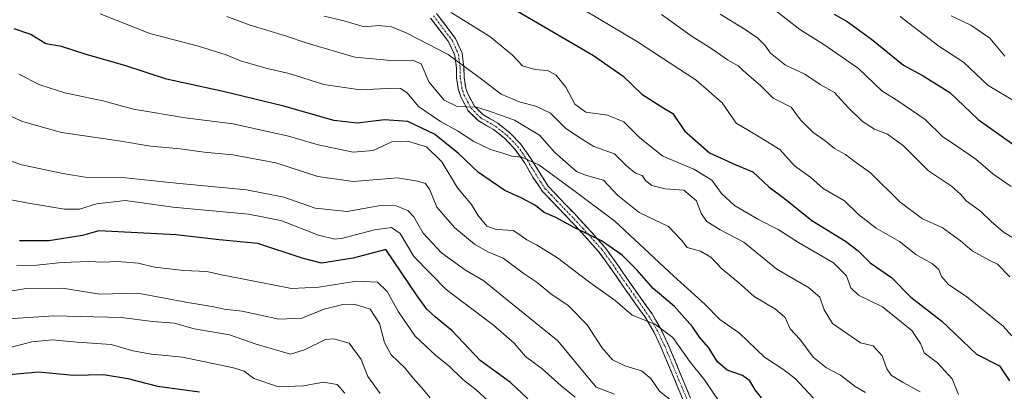
# Model space of a CAD drawing. Units: metres. Extents: x 614002 to 617462, y 4745570 to 4747941.
# Drawn here: x 614581 to 614872, y 4747348 to 4747458 of the extents above; entities that cross this region are included whole.
import ezdxf

# ---------------------------------------------------------------- set-up
doc = ezdxf.new("R2010")
doc.units = ezdxf.units.M
doc.header["$MEASUREMENT"] = 0
doc.linetypes.add('TRAZO_Y_PUNTO', pattern=[1, 0.5, -0.25, 0, -0.25])
doc.linetypes.add('TRAZOSX2', pattern=[1.5, 1, -0.5])
for name, color, linetype, lineweight in [('Camino', 19, 'TRAZOSX2', 0), ('Camino Cxs', 19, 'Continuous', 0), ('Camino eje', 19, 'TRAZO_Y_PUNTO', 0), ('Curva de nivel maestra', 36, 'Continuous', 30), ('Curva de nivel normal', 36, 'Continuous', 0)]:
    doc.layers.add(name, color=color, linetype=linetype, lineweight=lineweight)

# ---------------------------------------------------------------- blocks, each defined once
blk = doc.blocks.new('*U182')
at = {"layer": 'Curva de nivel normal', "color": 36, "linetype": 'Continuous', "lineweight": 0}
blk.add_polyline3d([(614719.83, 4747345.4, 670), (614716.08, 4747348.82, 670), (614712.21, 4747351.91, 670), (614708.07, 4747355.96, 670), (614704.27, 4747358.93, 670), (614698.14, 4747364.72, 670), (614693.19, 4747371.84, 670), (614689.9, 4747377.84, 670), (614687.01, 4747380.57, 670), (614680.8, 4747380.93, 670), (614669.67, 4747379.08, 670), (614661.64, 4747378.71, 670), (614646.66, 4747381.7, 670), (614641.01, 4747382.75, 670), (614636.68, 4747383.76, 670), (614629.94, 4747384.02, 670), (614621.28, 4747385.02, 670), (614616.43, 4747386.18, 670), (614610.33, 4747386.7, 670), (614605.86, 4747386.48, 670), (614602.13, 4747386.66, 670), (614593.93, 4747386.38, 670), (614586.58, 4747385.66, 670), (614580.66, 4747385.48, 670)], dxfattribs=at)
blk = doc.blocks.new('*U195')
at = {"layer": 'Curva de nivel normal', "color": 36, "linetype": 'Continuous', "lineweight": 0}
blk.add_polyline3d([(614803.49, 4747461.42, 745), (614811.56, 4747455.17, 745), (614818.69, 4747450.7, 745), (614828.87, 4747443.6, 745), (614835.75, 4747437, 745), (614840.78, 4747433.86, 745), (614848.54, 4747428.62, 745), (614853.68, 4747423.52, 745), (614857.91, 4747420.71, 745), (614863.47, 4747416.85, 745), (614868.54, 4747412.6, 745), (614873.94, 4747408.78, 745)], dxfattribs=at)
blk = doc.blocks.new('*U202')
at = {"layer": 'Curva de nivel normal', "color": 36, "linetype": 'Continuous', "lineweight": 0}
blk.add_polyline3d([(614745.31, 4747346.72, 680), (614741.14, 4747350.03, 680), (614735.61, 4747355, 680), (614730.7, 4747358.72, 680), (614727.32, 4747362.59, 680), (614721.2, 4747367.94, 680), (614707.28, 4747378.48, 680), (614697.72, 4747388.2, 680), (614693.68, 4747394.96, 680), (614691.14, 4747396.72, 680), (614686.14, 4747396.07, 680), (614676.8, 4747393.53, 680), (614674.46, 4747393.28, 680), (614669.66, 4747394.44, 680), (614658.54, 4747398.79, 680), (614648.94, 4747400.68, 680), (614626.66, 4747402.74, 680), (614612.7, 4747404.65, 680), (614604.16, 4747403.7, 680), (614599.18, 4747402.13, 680), (614594.7, 4747402.11, 680), (614584.08, 4747403.89, 680), (614574.13, 4747405.82, 680)], dxfattribs=at)
blk = doc.blocks.new('*U203')
at = {"layer": 'Curva de nivel normal', "color": 36, "linetype": 'Continuous', "lineweight": 0}
blk.add_polyline3d([(614770.78, 4747459.53, 735), (614779.81, 4747453.08, 735), (614785.58, 4747449.42, 735), (614790.28, 4747446.22, 735), (614793.36, 4747444.44, 735), (614795.89, 4747442.12, 735), (614800.1, 4747438.52, 735), (614803.71, 4747434.88, 735), (614809, 4747432.2, 735), (614811.81, 4747428.49, 735), (614815.42, 4747424.86, 735), (614819, 4747422.29, 735), (614821.77, 4747419.98, 735), (614825.08, 4747418.28, 735), (614827.56, 4747416.29, 735), (614832.45, 4747412.87, 735), (614841.12, 4747404.2, 735), (614847.74, 4747399.27, 735), (614853.53, 4747396.73, 735), (614858.98, 4747392.84, 735), (614862.42, 4747389.8, 735), (614867.63, 4747387.02, 735), (614869.84, 4747385.92, 735), (614873.53, 4747382.22, 735)], dxfattribs=at)
blk = doc.blocks.new('*U204')
at = {"layer": 'Curva de nivel normal', "color": 36, "linetype": 'Continuous', "lineweight": 0}
blk.add_polyline3d([(614702.54, 4747346.51, 665), (614700.11, 4747349.41, 665), (614697.5, 4747352.24, 665), (614695.15, 4747355.23, 665), (614691.1, 4747359.18, 665), (614689.06, 4747362.81, 665), (614687.58, 4747368.44, 665), (614684.85, 4747372.67, 665), (614680.14, 4747374.13, 665), (614676.8, 4747374.02, 665), (614671.28, 4747372.66, 665), (614664.72, 4747369.97, 665), (614657.95, 4747369.71, 665), (614647.14, 4747372.03, 665), (614641.8, 4747372.65, 665), (614638.71, 4747373.32, 665), (614631.1, 4747374.62, 665), (614616.38, 4747377.36, 665), (614605.14, 4747377.03, 665), (614594.14, 4747378.8, 665), (614582.8, 4747378.63, 665), (614573.14, 4747377.06, 665)], dxfattribs=at)
blk = doc.blocks.new('*U210')
at = {"layer": 'Curva de nivel normal', "color": 36, "linetype": 'Continuous', "lineweight": 0}
blk.add_polyline3d([(614788.04, 4747459.69, 740), (614795.44, 4747455.14, 740), (614799.22, 4747452.54, 740), (614801.27, 4747450.53, 740), (614802.9, 4747448.16, 740), (614807.38, 4747444.62, 740), (614813.09, 4747441.96, 740), (614817.58, 4747438.94, 740), (614821.81, 4747436.5, 740), (614825.71, 4747432.24, 740), (614830.1, 4747427.98, 740), (614833.62, 4747425.78, 740), (614837.43, 4747424.27, 740), (614842.14, 4747420.82, 740), (614849.5, 4747413.45, 740), (614856.34, 4747408.88, 740), (614858.96, 4747406.6, 740), (614860.61, 4747404.56, 740), (614864.9, 4747401.55, 740), (614867.98, 4747398.5, 740), (614871.52, 4747395.4, 740), (614876.14, 4747392.56, 740)], dxfattribs=at)
blk = doc.blocks.new('*U211')
at = {"layer": 'Curva de nivel normal', "color": 36, "linetype": 'Continuous', "lineweight": 0}
blk.add_polyline3d([(614677.34, 4747347.89, 655), (614675.17, 4747350.39, 655), (614671.14, 4747351.06, 655), (614665.22, 4747350.04, 655), (614657.82, 4747349.77, 655), (614650.58, 4747352.2, 655), (614647.66, 4747354.37, 655), (614644.59, 4747355.33, 655), (614629.47, 4747358.46, 655), (614620.34, 4747359.32, 655), (614614.89, 4747360.3, 655), (614608.43, 4747362.18, 655), (614598.48, 4747362.89, 655), (614591.06, 4747363.61, 655), (614585.06, 4747363.04, 655), (614577.95, 4747361.1, 655)], dxfattribs=at)
blk = doc.blocks.new('*U217')
at = {"layer": 'Curva de nivel normal', "color": 36, "linetype": 'Continuous', "lineweight": 0}
blk.add_polyline3d([(614687.79, 4747347.74, 660), (614684.16, 4747352.78, 660), (614682.23, 4747357.78, 660), (614678.65, 4747362.61, 660), (614674.18, 4747363.88, 660), (614671.72, 4747363.64, 660), (614665.45, 4747360.6, 660), (614661.38, 4747359.4, 660), (614651.28, 4747362.28, 660), (614643.36, 4747365.02, 660), (614632.94, 4747366.86, 660), (614627.14, 4747368.46, 660), (614620.8, 4747368.97, 660), (614611.47, 4747370.19, 660), (614591.55, 4747370.7, 660), (614574.91, 4747369.57, 660)], dxfattribs=at)
blk = doc.blocks.new('*U220')
at = {"layer": 'Curva de nivel normal', "color": 36, "linetype": 'Continuous', "lineweight": 0}
blk.add_polyline3d([(614856.22, 4747459.2, 760), (614861.97, 4747456.39, 760), (614867.63, 4747452.56, 760), (614872.01, 4747447.29, 760)], dxfattribs=at)
blk = doc.blocks.new('*U228')
at = {"layer": 'Curva de nivel normal', "color": 36, "linetype": 'Continuous', "lineweight": 0}
blk.add_polyline3d([(614756.87, 4747347.52, 685), (614751.5, 4747349.58, 685), (614746.66, 4747355.4, 685), (614740.21, 4747363.29, 685), (614725.86, 4747374.94, 685), (614718.42, 4747381.01, 685), (614712.96, 4747384.18, 685), (614705.89, 4747389.26, 685), (614700.48, 4747395.01, 685), (614697.75, 4747399.83, 685), (614695.96, 4747401.71, 685), (614692.5, 4747403.1, 685), (614687.93, 4747403.17, 685), (614678.03, 4747401.49, 685), (614668.62, 4747402.42, 685), (614659.41, 4747405.69, 685), (614648.4, 4747407.84, 685), (614627.68, 4747409.81, 685), (614612.74, 4747411.36, 685), (614601.36, 4747411.45, 685), (614594.18, 4747412.64, 685), (614582.16, 4747415.25, 685), (614566.76, 4747420.5, 685)], dxfattribs=at)
blk = doc.blocks.new('*U233')
at = {"layer": 'Curva de nivel normal', "color": 36, "linetype": 'Continuous', "lineweight": 0}
blk.add_polyline3d([(614841.12, 4747458.92, 755), (614852.55, 4747450.18, 755), (614859.8, 4747445.46, 755), (614867.14, 4747438.59, 755), (614875.53, 4747433.62, 755)], dxfattribs=at)
blk = doc.blocks.new('*U243')
at = {"layer": 'Curva de nivel maestra', "color": 36, "linetype": 'Continuous', "lineweight": 30}
blk.add_polyline3d([(614821.72, 4747459.64, 750), (614825.55, 4747457.47, 750), (614832.74, 4747452.25, 750), (614842.15, 4747444.63, 750), (614847.96, 4747441.47, 750), (614855.8, 4747436.55, 750), (614864.2, 4747428.61, 750), (614874.71, 4747421.12, 750)], dxfattribs=at)
blk = doc.blocks.new('*U245')
at = {"layer": 'Curva de nivel maestra', "color": 36, "linetype": 'Continuous', "lineweight": 30}
blk.add_polyline3d([(614731.31, 4747346.14, 675), (614726.26, 4747351.04, 675), (614717.31, 4747357.46, 675), (614709.09, 4747366.24, 675), (614704.04, 4747370.39, 675), (614701.6, 4747372.66, 675), (614698.69, 4747376.6, 675), (614689.47, 4747390.25, 675), (614679.8, 4747387.72, 675), (614670.47, 4747386.23, 675), (614664.8, 4747387.69, 675), (614651.68, 4747391.98, 675), (614640.29, 4747393.04, 675), (614627.64, 4747394.54, 675), (614604.85, 4747395.75, 675), (614600.02, 4747394.38, 675), (614590.12, 4747392.76, 675), (614581.47, 4747392.76, 675)], dxfattribs=at)

msp = doc.modelspace()

# ---------------------------------------------------------------- linework, layer by layer
at = {"layer": 'Camino', "color": 19, "linetype": 'TRAZOSX2', "lineweight": 0}
for points in [[(614777.28, 4747345.57), (614770.59, 4747361.52), (614768.58, 4747365.75), (614766.11, 4747370.01), (614759.56, 4747379.25), (614755.57, 4747385.05), (614752.29, 4747389.5), (614748.37, 4747393.97), (614745, 4747397.63), (614739.14, 4747403.76), (614735.71, 4747407.37), (614732.83, 4747411.55), (614730.46, 4747415.71), (614727.47, 4747419.96), (614724.45, 4747423.09), (614721.26, 4747425.61), (614716.66, 4747428.24), (614713.77, 4747431.18), (614711.56, 4747435.24), (614710.8, 4747437.7), (614710.32, 4747440.89), (614710.28, 4747443.8), (614709.81, 4747447.49), (614708.06, 4747451.36), (614702.7, 4747458.45)], [(614704.44, 4747459.87), (614710, 4747452.51), (614712, 4747448.11), (614712.52, 4747443.95), (614712.56, 4747441.07), (614713, 4747438.19), (614713.48, 4747436.54), (614715.6, 4747432.51), (614718.04, 4747430.03), (614722.52, 4747427.47), (614725.96, 4747424.75), (614729.2, 4747421.39), (614732.04, 4747417.39), (614737.31, 4747408.95), (614740.76, 4747405.31), (614745, 4747400.91), (614750.04, 4747395.47), (614754.04, 4747390.91), (614757.4, 4747386.35), (614761.4, 4747380.54), (614768, 4747371.22), (614770.57, 4747366.8), (614772.64, 4747362.43), (614779.36, 4747346.43)]]:
    msp.add_lwpolyline(points, dxfattribs=at)
at = {"layer": 'Camino Cxs', "color": 19, "linetype": 'Continuous', "lineweight": 0}
for points in [[(614777.28, 4747345.57, 690.76), (614775.61, 4747349.56, 691.44), (614773.94, 4747353.55, 691.94), (614772.26, 4747357.53, 692.61), (614770.59, 4747361.52, 693.29), (614768.58, 4747365.75, 694.17), (614766.11, 4747370.01, 695.38), (614763.93, 4747373.09, 695.98), (614761.74, 4747376.17, 696.61), (614759.56, 4747379.25, 696.97), (614757.57, 4747382.15, 697.62), (614755.57, 4747385.05, 698.21), (614753.93, 4747387.28, 698.53), (614752.29, 4747389.5, 699.08), (614750.33, 4747391.74, 699.26), (614748.37, 4747393.97, 699.6), (614745, 4747397.63, 700.11), (614742.07, 4747400.7, 700.91), (614739.14, 4747403.76, 701.81), (614735.71, 4747407.37, 702.35), (614734.27, 4747409.46, 702.82), (614732.83, 4747411.55, 703.4), (614730.46, 4747415.71, 704.56), (614728.97, 4747417.84, 705.12), (614727.47, 4747419.96, 705.79), (614724.45, 4747423.09, 706.72), (614721.26, 4747425.61, 707.82), (614718.96, 4747426.93, 708.3), (614716.66, 4747428.24, 709.08), (614713.77, 4747431.18, 709.3), (614711.56, 4747435.24, 710.87), (614710.8, 4747437.7, 711.7), (614710.32, 4747440.89, 712.75), (614710.28, 4747443.8, 713.74), (614709.81, 4747447.49, 714.9), (614708.06, 4747451.36, 716.34), (614705.38, 4747454.91, 717.13), (614702.7, 4747458.45, 717.98)], [(614704.44, 4747459.87, 718.7), (614707.22, 4747456.19, 717.82), (614710, 4747452.51, 717.43), (614712, 4747448.11, 715.5), (614712.52, 4747443.95, 714.24), (614712.56, 4747441.07, 713.13), (614713, 4747438.19, 712.02), (614713.48, 4747436.54, 711.41), (614715.6, 4747432.51, 709.98), (614718.04, 4747430.03, 709.58), (614720.28, 4747428.75, 708.97), (614722.52, 4747427.47, 708.44), (614725.96, 4747424.75, 707.29), (614729.2, 4747421.39, 706.62), (614732.04, 4747417.39, 705.25), (614734.68, 4747413.17, 704.22), (614737.31, 4747408.95, 703.22), (614739.04, 4747407.13, 702.94), (614740.76, 4747405.31, 702.64), (614742.88, 4747403.11, 702.13), (614745, 4747400.91, 701.44), (614747.52, 4747398.19, 700.71), (614750.04, 4747395.47, 700.32), (614752.04, 4747393.19, 700.09), (614754.04, 4747390.91, 699.81), (614755.72, 4747388.63, 699.08), (614757.4, 4747386.35, 698.88), (614759.4, 4747383.45, 698.17), (614761.4, 4747380.54, 697.63), (614763.6, 4747377.43, 697.35), (614765.8, 4747374.33, 696.63), (614768, 4747371.22, 695.92), (614769.29, 4747369.01, 695.25), (614770.57, 4747366.8, 694.65), (614772.64, 4747362.43, 693.99), (614774.32, 4747358.43, 693.3), (614776, 4747354.43, 692.59), (614777.68, 4747350.43, 692.17), (614779.36, 4747346.43, 691.4)]]:
    msp.add_polyline3d(points, dxfattribs=at)
at = {"layer": 'Camino eje', "color": 19, "linetype": 'TRAZO_Y_PUNTO', "lineweight": 0}
msp.add_lwpolyline([(614703.57, 4747459.16), (614709.03, 4747451.94), (614709.91, 4747450), (614710.91, 4747447.8), (614711.17, 4747445.72), (614711.4, 4747443.88), (614711.44, 4747440.98), (614711.68, 4747439.39), (614711.9, 4747437.95), (614712.14, 4747437.12), (614712.52, 4747435.89), (614713.58, 4747433.88), (614714.69, 4747431.85), (614717.35, 4747429.14), (614721.89, 4747426.54), (614725.21, 4747423.92), (614728.34, 4747420.68), (614729.76, 4747418.68), (614731.25, 4747416.55), (614732.44, 4747414.47), (614735.07, 4747410.25), (614736.51, 4747408.16), (614738.24, 4747406.34), (614739.95, 4747404.54), (614742.07, 4747402.34), (614745, 4747399.27), (614747.52, 4747396.55), (614749.21, 4747394.72), (614753.17, 4747390.21), (614756.49, 4747385.7), (614760.48, 4747379.9), (614763.76, 4747375.28), (614767.06, 4747370.62), (614768.34, 4747368.41), (614769.58, 4747366.28), (614770.61, 4747364.09), (614771.62, 4747361.98), (614774.98, 4747353.98), (614778.32, 4747346)], dxfattribs=at)
at = {"layer": 'Curva de nivel maestra', "color": 36, "linetype": 'Continuous', "lineweight": 30}
for points in [[(614727.12, 4747461.27, 725), (614750.72, 4747447.47, 725), (614759.46, 4747441.35, 725), (614764.93, 4747436.08, 725), (614771.46, 4747431.9, 725), (614774.12, 4747430.37, 725), (614777.52, 4747425.27, 725), (614784.97, 4747418.75, 725), (614792.72, 4747415.2, 725), (614797.7, 4747413.19, 725), (614802.44, 4747408.72, 725), (614807.06, 4747405.27, 725), (614815.15, 4747398.8, 725), (614825.04, 4747392.7, 725), (614828.76, 4747389.82, 725), (614832.33, 4747386.34, 725), (614838.62, 4747382.02, 725), (614844.3, 4747376.22, 725), (614853.47, 4747369.1, 725), (614863.66, 4747359.41, 725), (614870.43, 4747355.89, 725), (614873.44, 4747351.52, 725)], [(614800.24, 4747346.49, 700), (614798.42, 4747348.87, 700), (614796.85, 4747351.5, 700), (614794.68, 4747353.02, 700), (614790.1, 4747354.62, 700), (614787.34, 4747357.1, 700), (614784.63, 4747361.34, 700), (614782.03, 4747364.41, 700), (614779.91, 4747367.44, 700), (614774.63, 4747373.43, 700), (614768.29, 4747378.77, 700), (614763.54, 4747384.21, 700), (614759.18, 4747388.58, 700), (614753.05, 4747392.79, 700), (614744.86, 4747396.83, 700), (614739.63, 4747399.63, 700), (614736.2, 4747401.18, 700), (614733.62, 4747403.2, 700), (614729.57, 4747405.35, 700), (614724.57, 4747407.61, 700), (614716.85, 4747412.96, 700), (614710.95, 4747418.6, 700), (614703.85, 4747424.22, 700), (614695.95, 4747427.98, 700), (614689.1, 4747428.53, 700), (614681.06, 4747427.48, 700), (614674.17, 4747428.25, 700), (614659.37, 4747432.52, 700), (614641.49, 4747436.83, 700), (614624.8, 4747440.51, 700), (614612.8, 4747444.42, 700), (614600.82, 4747447.9, 700), (614593.82, 4747450.14, 700), (614589.19, 4747450.94, 700), (614584.78, 4747453.64, 700), (614579.84, 4747455.37, 700)], [(614576.17, 4747353.18, 650), (614587.15, 4747354.12, 650), (614597.37, 4747353.14, 650), (614606.24, 4747353.32, 650), (614613.43, 4747352.18, 650), (614622.16, 4747349.91, 650), (614634.55, 4747348.21, 650)]]:
    msp.add_polyline3d(points, dxfattribs=at)
at = {"layer": 'Curva de nivel normal', "color": 36, "linetype": 'Continuous', "lineweight": 0}
for points in [[(614744.25, 4747463.14, 730), (614763.37, 4747451.71, 730), (614781.04, 4747440.17, 730), (614788.64, 4747433.46, 730), (614792.81, 4747427.48, 730), (614798.34, 4747424.23, 730), (614805.63, 4747419.71, 730), (614810.01, 4747414.92, 730), (614814.81, 4747411.46, 730), (614818.5, 4747408.2, 730), (614824.76, 4747404.63, 730), (614828.88, 4747400.58, 730), (614834.12, 4747396.57, 730), (614840.92, 4747392.63, 730), (614845.82, 4747388.78, 730), (614850.67, 4747386.04, 730), (614852.56, 4747384.38, 730), (614853.4, 4747382.28, 730), (614855.46, 4747379.87, 730), (614860.81, 4747376.31, 730), (614871.52, 4747367.66, 730), (614874.12, 4747364.77, 730)], [(614815.63, 4747346.42, 705), (614810.29, 4747352.04, 705), (614806.83, 4747354.77, 705), (614801.14, 4747358.52, 705), (614793.8, 4747365.59, 705), (614788, 4747369.57, 705), (614783.58, 4747374.11, 705), (614774.46, 4747382.37, 705), (614757, 4747398.55, 705), (614744.55, 4747407.96, 705), (614734.62, 4747415.23, 705), (614729.63, 4747417.48, 705), (614726.68, 4747417.74, 705), (614724.29, 4747418.54, 705), (614720.3, 4747419.73, 705), (614715.46, 4747422.09, 705), (614710.61, 4747425.24, 705), (614705.64, 4747427.95, 705), (614699.07, 4747432.42, 705), (614695.8, 4747436.41, 705), (614693.79, 4747437.68, 705), (614691.9, 4747437.82, 705), (614681.95, 4747437.32, 705), (614671.21, 4747438.93, 705), (614660.94, 4747442.13, 705), (614654.45, 4747443.67, 705), (614646.59, 4747445.92, 705), (614642.42, 4747447.66, 705), (614634.24, 4747450.25, 705), (614619.89, 4747453.94, 705), (614605.24, 4747459.76, 705)], [(614830.94, 4747348.02, 710), (614827.86, 4747349.79, 710), (614823.58, 4747353.15, 710), (614819.47, 4747355.37, 710), (614815.46, 4747358.48, 710), (614811.61, 4747363.74, 710), (614808.76, 4747366.88, 710), (614807.28, 4747370.14, 710), (614804.44, 4747372.6, 710), (614798.09, 4747376.37, 710), (614793.51, 4747380.52, 710), (614788.58, 4747384.52, 710), (614785.35, 4747388, 710), (614782.31, 4747389.72, 710), (614778.32, 4747390.78, 710), (614776.72, 4747393, 710), (614772.86, 4747397.02, 710), (614764.22, 4747401.12, 710), (614757.84, 4747406.29, 710), (614753.72, 4747410.72, 710), (614748.35, 4747412.14, 710), (614745.72, 4747413.2, 710), (614739.36, 4747418.86, 710), (614734.8, 4747423.98, 710), (614727.4, 4747428.43, 710), (614719.76, 4747431.17, 710), (614716.17, 4747432.2, 710), (614710.51, 4747432.39, 710), (614706.64, 4747434.24, 710), (614702.14, 4747439.69, 710), (614699.94, 4747445.02, 710), (614697.3, 4747446.04, 710), (614690.99, 4747446, 710), (614680.35, 4747446.93, 710), (614666.25, 4747451.06, 710), (614659.88, 4747453.28, 710), (614649.42, 4747456.43, 710), (614642.62, 4747459, 710)], [(614671.31, 4747459.06, 715), (614677.12, 4747457.66, 715), (614683.06, 4747455.95, 715), (614687.43, 4747456.29, 715), (614691.14, 4747455.89, 715), (614695.47, 4747454.19, 715), (614707.87, 4747447.76, 715), (614718.1, 4747440.21, 715), (614723.49, 4747436.03, 715), (614729.08, 4747433.69, 715), (614733.67, 4747432.55, 715), (614738.03, 4747430.44, 715), (614742.55, 4747425.96, 715), (614747.2, 4747422.88, 715), (614750.84, 4747420.65, 715), (614756.9, 4747418.44, 715), (614760.41, 4747414.91, 715), (614763.14, 4747412.74, 715), (614765.07, 4747412.08, 715), (614766.08, 4747410.6, 715), (614767.88, 4747409.07, 715), (614771.86, 4747408.12, 715), (614777.36, 4747407.77, 715), (614781.05, 4747404.59, 715), (614782.49, 4747400.89, 715), (614784.18, 4747398.46, 715), (614788.05, 4747396.05, 715), (614795.09, 4747392.42, 715), (614804.76, 4747384.48, 715), (614814.17, 4747379.07, 715), (614817.51, 4747376.22, 715), (614818.76, 4747372.45, 715), (614821.25, 4747368.37, 715), (614829.47, 4747362.69, 715), (614833.24, 4747361.8, 715), (614835.84, 4747358.9, 715), (614837.24, 4747354.99, 715), (614838.59, 4747353.08, 715), (614842, 4747350.98, 715), (614847.07, 4747348.29, 715)], [(614708.71, 4747460.12, 720), (614720.18, 4747453.04, 720), (614726.8, 4747447.58, 720), (614729.8, 4747444.46, 720), (614733.47, 4747443.32, 720), (614737.14, 4747443.08, 720), (614739.66, 4747441.8, 720), (614742.52, 4747438.14, 720), (614745.22, 4747433.11, 720), (614748.44, 4747430.76, 720), (614754.81, 4747429.86, 720), (614759.62, 4747427.94, 720), (614764.38, 4747423.13, 720), (614771.14, 4747417.76, 720), (614780.36, 4747413.92, 720), (614785.61, 4747410.73, 720), (614788.52, 4747406.78, 720), (614792.3, 4747403.2, 720), (614799.14, 4747399.14, 720), (614805.14, 4747396.1, 720), (614811.14, 4747392.33, 720), (614821.48, 4747386.33, 720), (614825.35, 4747382.42, 720), (614826.62, 4747378.94, 720), (614828.86, 4747376.75, 720), (614835.95, 4747373.37, 720), (614844.56, 4747366.33, 720), (614847.18, 4747362.51, 720), (614848.24, 4747359.71, 720), (614852.22, 4747356.81, 720), (614856.54, 4747352.13, 720), (614858.39, 4747347.45, 720)], [(614787.8, 4747345.36, 695), (614783.41, 4747351.82, 695), (614779.01, 4747357.27, 695), (614774.13, 4747364.26, 695), (614768.84, 4747368.25, 695), (614762.09, 4747370.84, 695), (614757.15, 4747375.19, 695), (614749.24, 4747380.83, 695), (614740.1, 4747387.81, 695), (614733.88, 4747391.62, 695), (614731.04, 4747393.12, 695), (614727.17, 4747395.81, 695), (614722.16, 4747396.16, 695), (614719.28, 4747397.15, 695), (614716.6, 4747400.33, 695), (614714.76, 4747403.48, 695), (614710.58, 4747408.44, 695), (614706, 4747416.08, 695), (614701.43, 4747420.51, 695), (614695.82, 4747422.23, 695), (614691.2, 4747422.01, 695), (614685.79, 4747419.45, 695), (614679.8, 4747418.94, 695), (614669.55, 4747421.07, 695), (614660.82, 4747423.64, 695), (614644.42, 4747427.27, 695), (614630.32, 4747429.07, 695), (614615.03, 4747431.68, 695), (614606.02, 4747434.06, 695), (614594.8, 4747436.46, 695), (614587.43, 4747438.85, 695), (614581.21, 4747441.96, 695)], [(614576.4, 4747430.68, 690), (614582.33, 4747427.95, 690), (614593.84, 4747424.76, 690), (614610.69, 4747422.31, 690), (614620.06, 4747420.74, 690), (614628.82, 4747419.96, 690), (614635.88, 4747418.9, 690), (614644.4, 4747418.15, 690), (614657.07, 4747415.82, 690), (614669.39, 4747411.8, 690), (614679.85, 4747410.26, 690), (614692.93, 4747411.35, 690), (614698.8, 4747410.43, 690), (614701.22, 4747409.67, 690), (614702.45, 4747407.81, 690), (614704.5, 4747402.76, 690), (614709.69, 4747396.77, 690), (614715.59, 4747391.81, 690), (614719.59, 4747389.57, 690), (614724.12, 4747387.68, 690), (614730.3, 4747383.05, 690), (614734.14, 4747380.55, 690), (614738.12, 4747377.2, 690), (614743.29, 4747373.71, 690), (614748.89, 4747368, 690), (614753.14, 4747361.32, 690), (614756.37, 4747357.7, 690), (614759.95, 4747355.91, 690), (614764.84, 4747354.41, 690), (614767.62, 4747352.17, 690), (614770.17, 4747348.42, 690), (614774.88, 4747344.67, 690)]]:
    msp.add_polyline3d(points, dxfattribs=at)

# ---------------------------------------------------------------- block references
at = {"layer": 'Curva de nivel maestra', "color": 36, "linetype": 'Continuous', "lineweight": 30}
for name in ['*U245', '*U243']:
    msp.add_blockref(name, (0, 0), dxfattribs=at)
at = {"layer": 'Curva de nivel normal', "color": 36, "linetype": 'Continuous', "lineweight": 0}
for name in ['*U204', '*U211', '*U182', '*U202', '*U228', '*U203', '*U210', '*U195', '*U233', '*U220', '*U217']:
    msp.add_blockref(name, (0, 0), dxfattribs=at)

doc.saveas('drawing.dxf')
